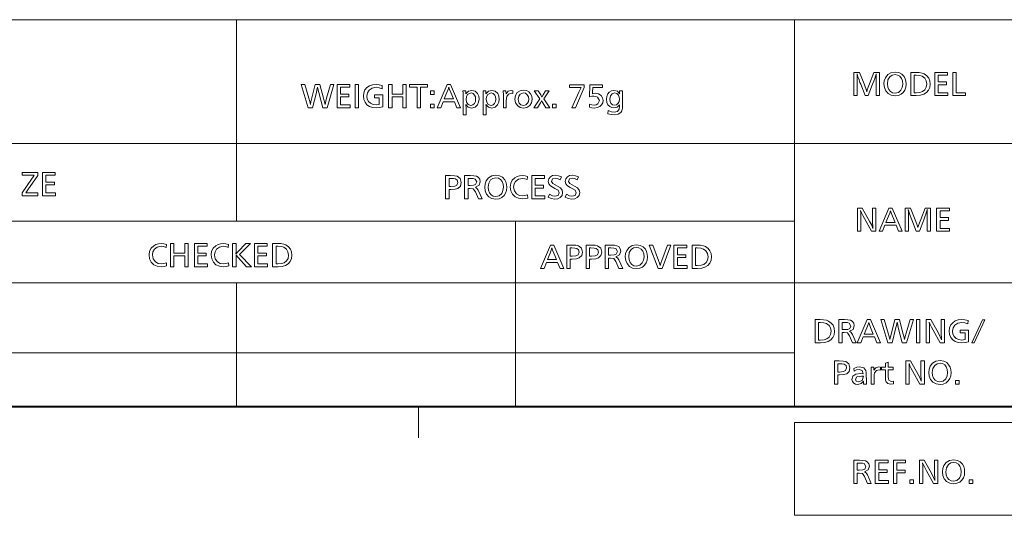
# Model space of a CAD drawing. Extents: x 4 to 417, y 2 to 296.
# Drawn here: x 288 to 352, y 6 to 38 of the extents above; entities that cross this region are included whole.
import ezdxf

# ---------------------------------------------------------------- set-up
doc = ezdxf.new("R2010")
doc.units = 0

msp = doc.modelspace()

# ---------------------------------------------------------------- linework, layer by layer
at = {"color": 7, "lineweight": 13}
for p, q in [((230, 38.5), (410, 38.5)), ((338, 38.5), (338, 13.5)), ((266, 30.5), (410, 30.5)), ((230, 25.5), (338, 25.5)), ((230, 21.5), (410, 21.5)), ((248, 17), (338, 17)), ((338, 12.5), (410, 12.5)), ((338, 6.5), (410, 6.5))]:
    msp.add_line(p, q, dxfattribs=at)
at = {"color": 7, "lineweight": 13, "ltscale": 0.325}
msp.add_line((302, 38.5), (302, 25.5), dxfattribs=at)
at = {"color": 7, "lineweight": 13, "ltscale": 0.3}
msp.add_line((320, 25.5), (320, 13.5), dxfattribs=at)
at = {"color": 7, "lineweight": 13, "ltscale": 0.2}
msp.add_line((302, 21.532223), (302, 13.532224), dxfattribs=at)
at = {"color": 7, "lineweight": 40}
msp.add_line((410, 13.5), (25, 13.5), dxfattribs=at)
at = {"color": 7, "lineweight": 13, "ltscale": 0.05}
msp.add_line((313.75, 13.5), (313.75, 11.5), dxfattribs=at)
at = {"color": 7, "lineweight": 13, "ltscale": 0.15}
msp.add_line((338, 12.5), (338, 6.5), dxfattribs=at)
at = {"color": 7, "lineweight": 13}
for points in [[(343.470276, 35.099789), (343.470276, 33.599789), (343.250763, 33.599789), (343.250763, 34.456116), (343.250763, 34.544933), (343.250763, 34.721645), (343.250763, 34.860268), (343.250763, 34.9403), (343.250763, 34.972595), (343.257355, 35.000607), (343.254791, 34.991745), (343.208771, 34.844833), (343.164734, 34.710178), (343.103577, 34.537922), (343.025269, 34.328064), (342.749146, 33.599789), (342.545074, 33.599789), (342.266388, 34.328064), (342.213226, 34.451542), (342.157227, 34.611889), (342.087982, 34.807747), (342.056335, 34.902569), (342.026031, 35.000607), (342.025177, 34.970024), (342.032318, 34.867413), (342.034882, 34.780807), (342.035736, 34.743938), (342.03717, 34.681915), (342.040588, 34.565868), (342.043457, 34.441536), (342.043457, 33.599789), (341.823944, 33.599789), (341.823944, 35.099789), (342.17865, 35.099789), (342.476776, 34.347214), (342.523651, 34.222881), (342.60553, 33.994938), (342.651123, 33.84388), (342.687958, 33.964119), (342.746643, 34.132751), (342.827179, 34.349789), (343.108429, 35.099789)], [(344.487823, 35.11808), (344.720612, 35.086353), (344.910583, 34.991177), (345.057739, 34.832542), (345.131104, 34.689472), (345.17514, 34.527031), (345.189789, 34.345215), (345.170105, 34.137707), (345.111053, 33.957256), (345.012604, 33.803867), (344.870544, 33.680325), (344.693604, 33.606201), (344.481812, 33.581493), (344.226593, 33.617447), (344.024506, 33.725296), (343.87558, 33.905048), (343.791138, 34.115627), (343.76297, 34.34893), (343.78598, 34.561081), (343.855011, 34.754513), (344.005737, 34.956493), (344.216675, 35.077682)], [(344.482666, 34.953445), (344.292542, 34.918221), (344.138824, 34.812534), (344.021576, 34.615459), (343.982483, 34.351215), (344.004242, 34.148758), (344.069489, 33.983078), (344.178284, 33.854172), (344.316742, 33.77314), (344.477234, 33.746128), (344.693817, 33.796577), (344.858826, 33.947922), (344.942413, 34.127918), (344.970276, 34.346645), (344.949554, 34.546497), (344.887329, 34.711609), (344.783661, 34.841976), (344.64682, 34.925579)], [(345.500763, 35.099789), (345.815765, 35.099789), (346.041321, 35.088894), (346.224152, 35.056217), (346.364258, 35.001751), (346.530701, 34.882313), (346.649567, 34.732933), (346.720917, 34.553616), (346.74469, 34.344357), (346.718781, 34.126415), (346.641144, 33.943348), (346.511719, 33.795147), (346.330536, 33.68182), (346.12207, 33.620296), (345.848907, 33.599789), (345.500763, 33.599789)], [(347.860535, 35.099789), (347.860535, 34.916862), (347.256866, 34.916862), (347.256866, 34.477837), (347.805664, 34.477837), (347.805664, 34.29491), (347.256866, 34.29491), (347.256866, 33.782715), (347.878815, 33.782715), (347.878815, 33.599789), (347.037354, 33.599789), (347.037354, 35.099789)], [(348.427612, 35.099789), (348.427612, 33.782715), (349.03125, 33.782715), (349.03125, 33.599789), (348.208099, 33.599789), (348.208099, 35.099789)], [(308.287537, 34.314732), (307.841644, 32.814732), (307.570984, 32.814732), (307.311157, 33.799679), (307.270874, 33.959522), (307.230011, 34.141808), (307.188751, 33.942375), (307.155975, 33.799679), (306.910156, 32.814732), (306.636047, 32.814732), (306.178741, 34.314732), (306.409973, 34.314732), (306.66806, 33.437824), (306.727386, 33.222244), (306.772675, 33.023666), (306.807465, 33.198521), (306.86557, 33.444115), (307.079926, 34.314732), (307.385193, 34.314732), (307.614136, 33.437824), (307.65979, 33.255543), (307.715027, 33.023666), (307.758545, 33.228531), (307.814209, 33.437824), (308.069458, 34.314732)], [(309.31192, 34.314732), (309.31192, 34.131805), (308.708282, 34.131805), (308.708282, 33.69278), (309.25705, 33.69278), (309.25705, 33.509853), (308.708282, 33.509853), (308.708282, 32.997658), (309.330231, 32.997658), (309.330231, 32.814732), (308.48877, 32.814732), (308.48877, 34.314732)], [(309.878998, 34.314732), (309.878998, 32.814732), (309.659485, 32.814732), (309.659485, 34.314732)], [(311.405304, 34.249847), (311.389282, 34.0452), (311.204437, 34.110153), (311.008301, 34.131805), (310.753906, 34.087715), (310.555542, 33.955452), (310.446014, 33.783241), (310.409485, 33.569592), (310.435699, 33.377262), (310.514282, 33.221012), (310.645294, 33.100842), (310.81543, 33.023453), (311.008575, 32.997658), (311.214355, 33.024525), (311.214355, 33.454975), (310.903381, 33.454975), (310.903381, 33.637901), (311.433868, 33.637901), (311.433868, 32.880756), (311.219086, 32.831238), (311.007996, 32.814732), (310.777039, 32.836422), (310.580658, 32.901493), (310.418915, 33.009949), (310.291748, 33.164547), (310.215424, 33.352428), (310.189972, 33.573593), (310.215302, 33.787132), (310.291229, 33.968536), (310.417786, 34.117798), (310.582825, 34.227207), (310.777283, 34.29285), (311.00116, 34.314732), (311.206787, 34.298512)], [(312.952179, 34.314732), (312.952179, 32.814732), (312.732666, 32.814732), (312.732666, 33.509853), (312.037537, 33.509853), (312.037537, 32.814732), (311.818024, 32.814732), (311.818024, 34.314732), (312.037537, 34.314732), (312.037537, 33.69278), (312.732666, 33.69278), (312.732666, 34.314732)], [(314.324127, 34.314732), (314.324127, 34.131805), (313.866821, 34.131805), (313.866821, 32.814732), (313.647308, 32.814732), (313.647308, 34.131805), (313.171692, 34.131805), (313.171692, 34.314732)], [(315.813263, 34.314732), (316.459229, 32.814732), (316.219696, 32.814732), (316.063354, 33.198875), (315.339081, 33.198875), (315.185608, 32.814732), (314.95694, 32.814732), (315.590881, 34.314732)], [(324.437134, 34.296436), (324.437134, 34.11351), (323.877472, 32.814732), (323.641388, 32.814732), (324.0867, 33.825115), (324.158722, 33.982319), (324.226196, 34.117226), (324.215332, 34.117226), (324.100983, 34.11351), (323.485901, 34.11351), (323.485901, 34.296436)], [(325.607849, 34.296436), (325.607849, 34.11351), (324.979889, 34.11351), (324.974762, 33.83569), (324.96933, 33.721363), (325.134247, 33.747658), (325.348114, 33.71286), (325.514099, 33.608463), (325.611847, 33.463478), (325.64444, 33.284054), (325.622131, 33.134068), (325.555267, 33.003658), (325.43335, 32.888538), (325.27301, 32.819462), (325.074219, 32.796436), (324.922302, 32.807941), (324.762115, 32.842457), (324.767242, 33.040817), (324.925873, 32.994728), (325.066223, 32.979366), (325.206268, 33.001015), (325.317169, 33.065968), (325.406647, 33.271477), (325.29718, 33.492702), (325.185852, 33.546722), (325.046204, 33.564732), (324.914948, 33.55344), (324.772675, 33.519569), (324.782684, 34.296436)], [(345.720276, 34.916004), (345.720276, 33.783573), (345.831177, 33.783573), (346.077789, 33.801151), (346.248779, 33.853886), (346.402313, 33.973358), (346.494446, 34.137421), (346.525177, 34.346073), (346.492645, 34.560631), (346.395081, 34.728695), (346.232483, 34.850266), (346.067627, 34.89957), (345.833771, 34.916004)], [(314.763153, 33.912292), (314.763153, 33.674488), (314.52536, 33.674488), (314.52536, 33.912292)], [(315.989319, 33.381805), (315.817841, 33.798534), (315.740601, 33.994751), (315.69635, 34.131805), (315.650208, 33.991108), (315.574036, 33.793102), (315.407959, 33.381805)], [(316.785065, 33.912292), (316.795654, 33.71936), (316.957336, 33.877777), (317.177216, 33.930584), (317.39386, 33.881065), (317.553345, 33.73251), (317.624512, 33.571377), (317.648254, 33.376087), (317.622528, 33.169296), (317.545349, 32.993656), (317.388794, 32.845741), (317.170074, 32.796436), (316.948425, 32.85096), (316.795654, 33.014523), (316.796509, 33.00909), (316.798798, 32.97765), (316.806793, 32.80444), (316.806793, 32.357414), (316.623871, 32.357414), (316.623871, 33.430965), (316.620148, 33.635616), (316.617584, 33.755089), (316.610413, 33.912292)], [(317.13147, 33.765949), (316.910248, 33.66391), (316.832642, 33.526646), (316.806793, 33.359509), (316.841156, 33.169724), (316.944275, 33.029099), (317.126343, 32.961071), (317.250031, 32.992085), (317.348419, 33.085121), (317.408661, 33.213741), (317.428741, 33.365799), (317.412231, 33.509354), (317.362701, 33.630756), (317.264313, 33.732151)], [(318.083832, 33.912292), (318.094421, 33.71936), (318.256134, 33.877777), (318.475983, 33.930584), (318.692657, 33.881065), (318.852142, 33.73251), (318.923309, 33.571377), (318.947021, 33.376087), (318.921295, 33.169296), (318.844147, 32.993656), (318.687561, 32.845741), (318.468842, 32.796436), (318.247192, 32.85096), (318.094421, 33.014523), (318.095276, 33.00909), (318.097565, 32.97765), (318.10556, 32.80444), (318.10556, 32.357414), (317.922638, 32.357414), (317.922638, 33.430965), (317.918915, 33.635616), (317.916351, 33.755089), (317.90921, 33.912292)], [(318.430267, 33.765949), (318.209045, 33.66391), (318.131439, 33.526646), (318.10556, 33.359509), (318.139923, 33.169724), (318.243042, 33.029099), (318.42511, 32.961071), (318.548798, 32.992085), (318.647217, 33.085121), (318.707428, 33.213741), (318.727509, 33.365799), (318.710999, 33.509354), (318.661499, 33.630756), (318.56311, 33.732151)], [(319.207977, 33.912292), (319.378632, 33.912292), (319.387482, 33.716503), (319.520386, 33.877064), (319.70932, 33.930584), (319.825073, 33.912292), (319.825073, 33.726505), (319.719604, 33.747658), (319.546326, 33.695065), (319.435211, 33.537292), (319.412079, 33.424248), (319.404358, 33.24575), (319.404358, 32.814732), (319.221436, 32.814732), (319.221436, 33.484699), (319.218506, 33.677917), (319.209717, 33.872849)], [(320.511047, 33.948875), (320.70105, 33.920223), (320.861176, 33.834263), (320.976624, 33.709644), (321.045898, 33.554535), (321.06897, 33.368942), (321.030457, 33.141712), (320.914917, 32.959644), (320.734863, 32.837238), (320.510193, 32.796436), (320.309631, 32.829807), (320.141205, 32.929916), (320.000153, 33.122135), (319.953125, 33.368942), (319.993713, 33.60582), (320.115479, 33.792816), (320.29184, 33.909863)], [(320.508759, 33.784245), (320.297272, 33.699066), (320.203796, 33.555798), (320.172638, 33.371227), (320.18866, 33.236961), (320.236664, 33.119991), (320.352844, 33.000801), (320.511627, 32.961071), (320.6586, 32.995514), (320.771454, 33.098839), (320.829956, 33.221745), (320.849457, 33.36694), (320.827332, 33.526146), (320.760864, 33.657337), (320.649963, 33.752518)], [(322.16626, 33.912292), (321.81955, 33.391235), (322.205414, 32.814732), (321.956177, 32.814732), (321.75354, 33.130852), (321.683777, 33.264618), (321.614899, 33.135426), (321.410553, 32.814732), (321.173889, 32.814732), (321.565186, 33.391235), (321.202454, 33.912292), (321.451691, 33.912292), (321.628632, 33.640186), (321.700073, 33.503563), (321.774963, 33.641903), (321.943878, 33.912292)], [(326.906647, 33.912292), (326.906647, 33.013092), (326.894348, 32.787514), (326.857483, 32.619545), (326.796021, 32.509186), (326.623169, 32.395355), (326.37616, 32.357414), (326.170776, 32.375919), (325.959991, 32.431442), (325.980286, 32.626659), (326.181061, 32.548203), (326.370728, 32.522049), (326.580139, 32.572994), (326.690552, 32.725842), (326.71286, 32.913624), (326.71286, 32.925915), (326.713715, 32.963074), (326.715424, 33.003944), (326.557373, 32.862034), (326.350128, 32.814732), (326.208496, 32.833809), (326.083191, 32.891045), (325.961395, 33.006741), (325.888306, 33.162514), (325.863953, 33.358368), (325.884705, 33.549583), (325.946899, 33.705929), (326.050598, 33.827404), (326.186218, 33.904789), (326.343842, 33.930584), (326.573364, 33.878281), (326.715424, 33.721363), (326.723694, 33.744514), (326.715424, 33.790817), (326.715424, 33.912292)], [(326.39444, 33.765949), (326.238373, 33.717361), (326.122192, 33.575733), (326.083466, 33.365227), (326.101624, 33.221813), (326.156067, 33.103127), (326.255829, 33.010303), (326.386444, 32.979366), (326.519501, 33.009876), (326.624817, 33.10141), (326.685272, 33.221672), (326.705414, 33.368084), (326.688843, 33.503281), (326.639099, 33.617321), (326.530914, 33.728794)], [(314.763153, 33.052536), (314.763153, 32.814732), (314.52536, 32.814732), (314.52536, 33.052536)], [(322.62616, 33.052536), (322.62616, 32.814732), (322.388336, 32.814732), (322.388336, 33.052536)], [(289.194458, 28.637226), (289.194458, 28.438864), (288.549927, 27.516798), (288.46048, 27.390465), (288.406464, 27.313864), (288.57251, 27.320152), (289.194458, 27.320152), (289.194458, 27.137226), (288.170074, 27.137226), (288.170074, 27.320152), (288.772888, 28.201916), (288.883423, 28.358833), (288.961823, 28.459728), (288.752594, 28.454298), (288.188385, 28.454298), (288.188385, 28.637226)], [(290.310333, 28.637226), (290.310333, 28.454298), (289.706665, 28.454298), (289.706665, 28.015274), (290.255432, 28.015274), (290.255432, 27.832348), (289.706665, 27.832348), (289.706665, 27.320152), (290.328613, 27.320152), (290.328613, 27.137226), (289.487152, 27.137226), (289.487152, 28.637226)], [(315.491211, 28.437454), (315.79303, 28.437454), (316.064117, 28.427092), (316.229187, 28.396009), (316.430267, 28.244452), (316.497284, 27.989855), (316.445129, 27.760838), (316.288635, 27.609995), (316.106232, 27.555332), (315.830475, 27.537111), (315.710724, 27.537111), (315.710724, 26.937454), (315.491211, 26.937454)], [(315.710724, 28.25367), (315.710724, 27.720894), (315.826752, 27.720894), (316.075562, 27.744047), (316.213745, 27.813501), (316.277771, 27.988997), (316.240112, 28.130766), (316.127167, 28.217655), (315.999115, 28.244665), (315.800171, 28.25367)], [(316.716797, 28.437454), (317.081818, 28.437454), (317.307709, 28.426655), (317.475464, 28.394262), (317.585144, 28.340273), (317.688477, 28.210081), (317.7229, 28.041302), (317.644592, 27.807999), (317.409637, 27.690025), (317.514679, 27.610424), (317.595428, 27.484804), (317.847534, 26.937454), (317.60257, 26.937454), (317.409637, 27.386768), (317.274719, 27.581985), (317.059509, 27.606279), (316.93631, 27.606279), (316.93631, 26.937454), (316.716797, 26.937454)], [(316.93631, 28.25367), (316.93631, 27.790922), (317.067505, 27.790922), (317.296448, 27.806927), (317.425354, 27.854946), (317.503387, 28.025011), (317.395355, 28.213081), (317.27832, 28.243523), (317.090088, 28.25367)], [(318.737, 28.455746), (318.969788, 28.424019), (319.15976, 28.32884), (319.306946, 28.170208), (319.38031, 28.027138), (319.424316, 27.864695), (319.438995, 27.68288), (319.419312, 27.475372), (319.360229, 27.294924), (319.26178, 27.141531), (319.11972, 27.017992), (318.94281, 26.943869), (318.731018, 26.919161), (318.475769, 26.955111), (318.273682, 27.062962), (318.124786, 27.242712), (318.040314, 27.453293), (318.012146, 27.686596), (318.035156, 27.898748), (318.104187, 28.092178), (318.254913, 28.294161), (318.465851, 28.41535)], [(318.731873, 28.291111), (318.541718, 28.255884), (318.388, 28.150202), (318.270752, 27.953125), (318.231659, 27.688883), (318.253418, 27.486423), (318.318695, 27.320742), (318.42746, 27.191835), (318.565948, 27.110806), (318.72644, 27.083796), (318.943024, 27.134243), (319.108002, 27.285585), (319.19162, 27.465584), (319.219482, 27.684309), (319.19873, 27.884163), (319.136536, 28.049274), (319.032837, 28.179642), (318.895996, 28.263245)], [(320.775208, 28.375715), (320.758057, 28.174782), (320.599579, 28.234591), (320.440216, 28.254526), (320.19162, 28.206436), (320.000916, 28.062168), (319.908752, 27.896391), (319.878021, 27.694599), (319.926544, 27.44779), (320.072083, 27.255575), (320.247375, 27.154179), (320.453674, 27.12038), (320.606781, 27.137959), (320.775208, 27.190693), (320.790344, 26.984329), (320.629883, 26.949173), (320.458221, 26.937454), (320.189514, 26.969593), (319.971069, 27.06601), (319.802826, 27.226706), (319.69458, 27.441074), (319.658508, 27.695456), (319.69165, 27.937199), (319.791107, 28.136894), (319.956909, 28.294542), (320.101959, 28.373938), (320.263184, 28.421574), (320.440521, 28.437454), (320.615784, 28.422018)], [(321.869629, 28.437454), (321.869629, 28.254526), (321.265961, 28.254526), (321.265961, 27.815502), (321.814758, 27.815502), (321.814758, 27.632576), (321.265961, 27.632576), (321.265961, 27.12038), (321.887909, 27.12038), (321.887909, 26.937454), (321.046448, 26.937454), (321.046448, 28.437454)], [(322.965485, 28.342846), (322.87973, 28.170494), (322.712006, 28.247238), (322.57074, 28.27282), (322.387909, 28.220299), (322.326935, 28.062738), (322.398682, 27.921257), (322.55246, 27.833509), (322.714508, 27.752907), (322.895538, 27.634577), (323.00415, 27.496048), (323.040344, 27.33732), (323.000214, 27.158394), (322.87973, 27.018341), (322.725891, 26.943956), (322.525024, 26.919161), (322.308594, 26.952173), (322.098297, 27.05121), (322.194611, 27.227278), (322.38681, 27.133385), (322.538727, 27.102087), (322.740234, 27.158966), (322.820862, 27.324743), (322.740234, 27.498524), (322.545593, 27.608852), (322.428406, 27.6623), (322.250092, 27.770786), (322.143097, 27.90379), (322.107422, 28.06131), (322.144104, 28.229803), (322.254059, 28.361423), (322.394531, 28.432165), (322.573029, 28.455746), (322.765472, 28.427521)], [(324.063049, 28.342846), (323.977295, 28.170494), (323.80957, 28.247238), (323.668304, 28.27282), (323.485443, 28.220299), (323.4245, 28.062738), (323.496246, 27.921257), (323.650024, 27.833509), (323.812073, 27.752907), (323.993103, 27.634577), (324.101715, 27.496048), (324.137909, 27.33732), (324.097748, 27.158394), (323.977295, 27.018341), (323.823456, 26.943956), (323.622589, 26.919161), (323.406128, 26.952173), (323.195862, 27.05121), (323.292175, 27.227278), (323.484375, 27.133385), (323.636292, 27.102087), (323.837799, 27.158966), (323.918396, 27.324743), (323.837799, 27.498524), (323.643158, 27.608852), (323.52597, 27.6623), (323.347656, 27.770786), (323.240662, 27.90379), (323.204987, 28.06131), (323.241638, 28.229803), (323.351624, 28.361423), (323.492096, 28.432165), (323.670593, 28.455746), (323.863037, 28.427521)], [(343.249847, 26.340664), (343.249847, 24.840664), (342.968292, 24.840664), (342.507538, 25.654402), (342.395782, 25.860512), (342.313568, 26.032196), (342.260895, 26.169455), (342.271667, 25.999041), (342.278168, 25.810589), (342.280334, 25.604097), (342.280334, 24.840664), (342.060822, 24.840664), (342.060822, 26.340664), (342.357208, 26.340664), (342.853973, 25.458326), (342.971283, 25.231384), (343.053467, 25.027878), (343.040619, 25.193241), (343.032898, 25.390175), (343.030334, 25.618673), (343.030334, 26.340664)], [(344.299957, 26.340664), (344.945892, 24.840664), (344.70639, 24.840664), (344.550049, 25.22481), (343.825775, 25.22481), (343.672272, 24.840664), (343.443634, 24.840664), (344.077576, 26.340664)], [(344.476013, 25.407736), (344.304535, 25.824467), (344.227264, 26.020683), (344.183044, 26.157736), (344.136871, 26.01704), (344.060699, 25.819036), (343.894653, 25.407736)], [(346.775177, 26.340664), (346.775177, 24.840664), (346.555664, 24.840664), (346.555664, 25.696989), (346.555664, 25.785809), (346.555664, 25.962519), (346.555664, 26.101143), (346.555664, 26.181173), (346.555664, 26.213472), (346.562225, 26.241482), (346.559662, 26.232622), (346.513641, 26.085709), (346.469635, 25.951054), (346.408478, 25.778799), (346.330139, 25.568941), (346.054047, 24.840664), (345.849976, 24.840664), (345.571289, 25.568941), (345.518127, 25.692415), (345.462097, 25.852762), (345.392853, 26.048624), (345.361206, 26.143444), (345.330902, 26.241482), (345.330048, 26.210899), (345.337189, 26.108288), (345.339783, 26.021685), (345.340637, 25.984814), (345.342072, 25.922791), (345.34549, 25.806746), (345.348358, 25.682413), (345.348358, 24.840664), (345.128845, 24.840664), (345.128845, 26.340664), (345.483551, 26.340664), (345.781647, 25.588091), (345.828522, 25.463758), (345.910431, 25.235813), (345.955994, 25.084757), (345.992859, 25.204992), (346.051544, 25.373629), (346.13208, 25.590664), (346.41333, 26.340664)], [(347.982483, 26.340664), (347.982483, 26.157736), (347.378845, 26.157736), (347.378845, 25.718712), (347.927612, 25.718712), (347.927612, 25.535786), (347.378845, 25.535786), (347.378845, 25.02359), (348.000793, 25.02359), (348.000793, 24.840664), (347.159332, 24.840664), (347.159332, 26.340664)], [(297.480652, 23.990074), (297.463501, 23.789141), (297.305023, 23.848949), (297.14566, 23.868885), (296.897064, 23.820795), (296.70636, 23.676527), (296.614166, 23.51075), (296.583435, 23.308958), (296.631958, 23.062149), (296.777527, 22.869934), (296.952789, 22.768538), (297.159088, 22.734739), (297.312225, 22.752317), (297.480652, 22.805052), (297.495789, 22.598688), (297.335297, 22.563532), (297.163666, 22.551813), (296.894958, 22.583952), (296.676514, 22.680368), (296.50827, 22.841064), (296.400024, 23.055433), (296.363922, 23.309814), (296.397095, 23.551558), (296.496552, 23.751253), (296.662323, 23.908901), (296.807404, 23.988297), (296.968597, 24.035933), (297.145935, 24.051813), (297.321228, 24.036377)], [(298.886047, 24.051813), (298.886047, 22.551813), (298.666534, 22.551813), (298.666534, 23.246935), (297.971405, 23.246935), (297.971405, 22.551813), (297.751892, 22.551813), (297.751892, 24.051813), (297.971405, 24.051813), (297.971405, 23.429861), (298.666534, 23.429861), (298.666534, 24.051813)], [(300.111664, 24.051813), (300.111664, 23.868885), (299.507996, 23.868885), (299.507996, 23.429861), (300.056763, 23.429861), (300.056763, 23.246935), (299.507996, 23.246935), (299.507996, 22.734739), (300.129944, 22.734739), (300.129944, 22.551813), (299.288483, 22.551813), (299.288483, 24.051813)], [(301.484467, 23.990074), (301.467316, 23.789141), (301.308807, 23.848949), (301.149475, 23.868885), (300.900879, 23.820795), (300.710175, 23.676527), (300.617981, 23.51075), (300.58725, 23.308958), (300.635773, 23.062149), (300.781342, 22.869934), (300.956604, 22.768538), (301.162903, 22.734739), (301.31604, 22.752317), (301.484467, 22.805052), (301.499603, 22.598688), (301.339111, 22.563532), (301.16748, 22.551813), (300.898773, 22.583952), (300.680298, 22.680368), (300.512085, 22.841064), (300.403839, 23.055433), (300.367737, 23.309814), (300.400909, 23.551558), (300.500366, 23.751253), (300.666138, 23.908901), (300.811218, 23.988297), (300.972412, 24.035933), (301.14975, 24.051813), (301.325043, 24.036377)], [(301.97522, 24.051813), (301.97522, 23.550192), (301.970642, 23.371267), (302.094696, 23.506176), (302.613739, 24.051813), (302.899567, 24.051813), (302.197601, 23.340399), (302.960449, 22.551813), (302.650604, 22.551813), (302.108978, 23.135464), (301.972351, 23.29381), (301.97522, 23.141466), (301.97522, 22.551813), (301.755707, 22.551813), (301.755707, 24.051813)], [(303.984833, 24.051813), (303.984833, 23.868885), (303.381195, 23.868885), (303.381195, 23.429861), (303.929962, 23.429861), (303.929962, 23.246935), (303.381195, 23.246935), (303.381195, 22.734739), (304.003143, 22.734739), (304.003143, 22.551813), (303.161682, 22.551813), (303.161682, 24.051813)], [(304.332397, 24.051813), (304.647369, 24.051813), (304.872955, 24.04092), (305.055786, 24.00824), (305.195862, 23.953775), (305.362305, 23.834337), (305.481201, 23.684958), (305.552521, 23.50564), (305.576294, 23.296381), (305.550415, 23.078442), (305.472778, 22.895372), (305.343353, 22.747173), (305.16214, 22.633844), (304.953705, 22.572321), (304.680542, 22.551813), (304.332397, 22.551813)], [(304.55191, 23.868029), (304.55191, 22.735596), (304.662811, 22.735596), (304.909393, 22.753174), (305.080414, 22.805908), (305.233948, 22.925383), (305.32608, 23.089445), (305.356781, 23.298096), (305.32428, 23.512655), (305.226715, 23.680719), (305.064117, 23.802288), (304.899261, 23.851593), (304.665375, 23.868029)], [(322.467804, 23.943102), (323.11377, 22.443102), (322.874237, 22.443102), (322.717896, 22.827248), (321.993622, 22.827248), (321.840149, 22.443102), (321.611481, 22.443102), (322.245422, 23.943102)], [(322.64386, 23.010174), (322.472382, 23.426905), (322.395142, 23.623121), (322.350891, 23.760174), (322.304749, 23.619478), (322.228577, 23.421474), (322.0625, 23.010174)], [(323.314972, 23.943102), (323.616821, 23.943102), (323.887909, 23.932739), (324.052979, 23.901657), (324.254059, 23.750099), (324.321075, 23.495502), (324.268921, 23.266487), (324.112427, 23.115643), (323.929993, 23.06098), (323.654266, 23.042759), (323.534485, 23.042759), (323.534485, 22.443102), (323.314972, 22.443102)], [(323.534485, 23.759317), (323.534485, 23.226542), (323.650543, 23.226542), (323.899353, 23.249695), (324.037537, 23.319149), (324.101563, 23.494644), (324.063904, 23.636414), (323.950928, 23.723303), (323.822906, 23.750313), (323.623962, 23.759317)], [(324.558899, 23.943102), (324.860718, 23.943102), (325.131805, 23.932739), (325.296875, 23.901657), (325.497955, 23.750099), (325.564972, 23.495502), (325.512817, 23.266487), (325.356323, 23.115643), (325.17392, 23.06098), (324.898163, 23.042759), (324.778412, 23.042759), (324.778412, 22.443102), (324.558899, 22.443102)], [(324.778412, 23.759317), (324.778412, 23.226542), (324.89444, 23.226542), (325.14325, 23.249695), (325.281433, 23.319149), (325.345459, 23.494644), (325.3078, 23.636414), (325.194855, 23.723303), (325.066803, 23.750313), (324.867859, 23.759317)], [(325.784485, 23.943102), (326.149506, 23.943102), (326.375397, 23.932302), (326.543152, 23.89991), (326.652832, 23.845921), (326.756165, 23.715729), (326.790588, 23.546949), (326.71228, 23.313646), (326.477325, 23.195673), (326.582367, 23.116072), (326.663116, 22.990452), (326.915222, 22.443102), (326.670258, 22.443102), (326.477325, 22.892414), (326.342438, 23.087633), (326.127197, 23.111927), (326.003998, 23.111927), (326.003998, 22.443102), (325.784485, 22.443102)], [(326.003998, 23.759317), (326.003998, 23.29657), (326.135193, 23.29657), (326.364136, 23.312574), (326.493042, 23.360594), (326.571075, 23.530659), (326.463043, 23.718729), (326.346008, 23.74917), (326.157776, 23.759317)], [(327.804688, 23.961393), (328.037476, 23.929667), (328.227448, 23.834488), (328.374634, 23.675856), (328.447998, 23.532785), (328.492004, 23.370342), (328.506683, 23.188528), (328.487, 22.98102), (328.427917, 22.800571), (328.329468, 22.647179), (328.187408, 22.52364), (328.010498, 22.449516), (327.798706, 22.424809), (327.543457, 22.460758), (327.34137, 22.568609), (327.192474, 22.74836), (327.108002, 22.958941), (327.079834, 23.192244), (327.102844, 23.404396), (327.171875, 23.597826), (327.322601, 23.799809), (327.533539, 23.920998)], [(327.799561, 23.796759), (327.609406, 23.761532), (327.455688, 23.655849), (327.33844, 23.458775), (327.299347, 23.19453), (327.321106, 22.992071), (327.386383, 22.826389), (327.495148, 22.697483), (327.633636, 22.616453), (327.794128, 22.589443), (328.010712, 22.639891), (328.17569, 22.791233), (328.259308, 22.971231), (328.28717, 23.189957), (328.266418, 23.389811), (328.204224, 23.554922), (328.100525, 23.685289), (327.963684, 23.768892)], [(330.018677, 23.943102), (329.454193, 22.443102), (329.196075, 22.443102), (328.627289, 23.943102), (328.860229, 23.943102), (329.225525, 22.954725), (329.283173, 22.785589), (329.329285, 22.620598), (329.373444, 22.782873), (329.43103, 22.954725), (329.795441, 23.943102)], [(331.04306, 23.943102), (331.04306, 23.760174), (330.439423, 23.760174), (330.439423, 23.32115), (330.98819, 23.32115), (330.98819, 23.138224), (330.439423, 23.138224), (330.439423, 22.626028), (331.061371, 22.626028), (331.061371, 22.443102), (330.21991, 22.443102), (330.21991, 23.943102)], [(331.390625, 23.943102), (331.705597, 23.943102), (331.931183, 23.932209), (332.114014, 23.899529), (332.254089, 23.845064), (332.420532, 23.725626), (332.539429, 23.576246), (332.610748, 23.396929), (332.634521, 23.18767), (332.608643, 22.96973), (332.531006, 22.786661), (332.401581, 22.638462), (332.220367, 22.525133), (332.011932, 22.46361), (331.73877, 22.443102), (331.390625, 22.443102)], [(331.610138, 23.759317), (331.610138, 22.626884), (331.721039, 22.626884), (331.967651, 22.644463), (332.138641, 22.697197), (332.292175, 22.816671), (332.384308, 22.980734), (332.415009, 23.189384), (332.382507, 23.403944), (332.284943, 23.572008), (332.122345, 23.693577), (331.957489, 23.742882), (331.723602, 23.759317)], [(339.328033, 19.134079), (339.643005, 19.134079), (339.868561, 19.123184), (340.051392, 19.090506), (340.191498, 19.036041), (340.357941, 18.916603), (340.476807, 18.767223), (340.548157, 18.587906), (340.57193, 18.378647), (340.546051, 18.160707), (340.468384, 17.977638), (340.338959, 17.829439), (340.157776, 17.71611), (339.949341, 17.654587), (339.676147, 17.634079), (339.328033, 17.634079)], [(340.846313, 19.134079), (341.211304, 19.134079), (341.437195, 19.12328), (341.60498, 19.090887), (341.71463, 19.036898), (341.817963, 18.906706), (341.852417, 18.737926), (341.774109, 18.504623), (341.539154, 18.38665), (341.644196, 18.307049), (341.724945, 18.181429), (341.97702, 17.634079), (341.732086, 17.634079), (341.539154, 18.083393), (341.404236, 18.27861), (341.189026, 18.302904), (341.065826, 18.302904), (341.065826, 17.634079), (340.846313, 17.634079)], [(342.899109, 19.134079), (343.545044, 17.634079), (343.305542, 17.634079), (343.1492, 18.018225), (342.424927, 18.018225), (342.271423, 17.634079), (342.042755, 17.634079), (342.676727, 19.134079)], [(345.664734, 19.134079), (345.218842, 17.634079), (344.948151, 17.634079), (344.688354, 18.619024), (344.648041, 18.778872), (344.607178, 18.961155), (344.565948, 18.761723), (344.533142, 18.619024), (344.287323, 17.634079), (344.013245, 17.634079), (343.555908, 19.134079), (343.78714, 19.134079), (344.045258, 18.257174), (344.104553, 18.04159), (344.149841, 17.843016), (344.184662, 18.017868), (344.242737, 18.26346), (344.457123, 19.134079), (344.76239, 19.134079), (344.991333, 18.257174), (345.036987, 18.074888), (345.092224, 17.843016), (345.135742, 18.047878), (345.191406, 18.257174), (345.446625, 19.134079)], [(346.085449, 19.134079), (346.085449, 17.634079), (345.865936, 17.634079), (345.865936, 19.134079)], [(347.67691, 19.134079), (347.67691, 17.634079), (347.395386, 17.634079), (346.934631, 18.447817), (346.822876, 18.653927), (346.740662, 18.825611), (346.687958, 18.96287), (346.698761, 18.792456), (346.705231, 18.604004), (346.707397, 18.397512), (346.707397, 17.634079), (346.487885, 17.634079), (346.487885, 19.134079), (346.784302, 19.134079), (347.281036, 18.251741), (347.398376, 18.024799), (347.48056, 17.821293), (347.467682, 17.986656), (347.459961, 18.18359), (347.457397, 18.412088), (347.457397, 19.134079)], [(349.184906, 19.069197), (349.168915, 18.864548), (348.98407, 18.929501), (348.787903, 18.951151), (348.533539, 18.907063), (348.335175, 18.774799), (348.225616, 18.602591), (348.189117, 18.388937), (348.215302, 18.196609), (348.293915, 18.040359), (348.424927, 17.920187), (348.595062, 17.8428), (348.788208, 17.817005), (348.993988, 17.843872), (348.993988, 18.274323), (348.683014, 18.274323), (348.683014, 18.457249), (349.213501, 18.457249), (349.213501, 17.700104), (348.998718, 17.650585), (348.787628, 17.634079), (348.556641, 17.655769), (348.360291, 17.72084), (348.198547, 17.829296), (348.07135, 17.983894), (347.995026, 18.171776), (347.969604, 18.392939), (347.994904, 18.60648), (348.070831, 18.787882), (348.197388, 18.937145), (348.362457, 19.046553), (348.556885, 19.112196), (348.780762, 19.134079), (348.98642, 19.117857)], [(349.588501, 17.640652), (349.43045, 17.640652), (350.118988, 19.128647), (350.277893, 19.128647)], [(339.547546, 18.950294), (339.547546, 17.817862), (339.658417, 17.817862), (339.905029, 17.83544), (340.076019, 17.888174), (340.229584, 18.007648), (340.321686, 18.171711), (340.352417, 18.380362), (340.319885, 18.594921), (340.222321, 18.762985), (340.059723, 18.884554), (339.894867, 18.933859), (339.661011, 18.950294)], [(341.065826, 18.950294), (341.065826, 18.487547), (341.197021, 18.487547), (341.425964, 18.503551), (341.554871, 18.551571), (341.632904, 18.721636), (341.524872, 18.909706), (341.407806, 18.940147), (341.219604, 18.950294)], [(343.075165, 18.201151), (342.903656, 18.617882), (342.826416, 18.814098), (342.782196, 18.951151), (342.736023, 18.810455), (342.659851, 18.612452), (342.493805, 18.201151)], [(340.566376, 16.4699), (340.868195, 16.4699), (341.139282, 16.459538), (341.304352, 16.428455), (341.505432, 16.276897), (341.572449, 16.022301), (341.520294, 15.793284), (341.3638, 15.642441), (341.181396, 15.587777), (340.90564, 15.569556), (340.785889, 15.569556), (340.785889, 14.969899), (340.566376, 14.969899)], [(340.785889, 16.286116), (340.785889, 15.753341), (340.901917, 15.753341), (341.150726, 15.776492), (341.28891, 15.845947), (341.352936, 16.021442), (341.315277, 16.163212), (341.202332, 16.250101), (341.07428, 16.277111), (340.875336, 16.286116)], [(341.82428, 15.986858), (342.004913, 16.061029), (342.191254, 16.085752), (342.459717, 16.026445), (342.595123, 15.848519), (342.617859, 15.716112), (342.625427, 15.526397), (342.625427, 15.497529), (342.626648, 15.269569), (342.630249, 15.093693), (342.636292, 14.969899), (342.451355, 14.969899), (342.4505, 15.060791), (342.451355, 15.159971), (342.29245, 15.003698), (342.076355, 14.951607), (341.930237, 14.971972), (341.81369, 15.033066), (341.72879, 15.139678), (341.7005, 15.277159), (341.764465, 15.482475), (341.95636, 15.605665), (342.276154, 15.646729), (342.430786, 15.64187), (342.357605, 15.851307), (342.159241, 15.921119), (341.997467, 15.89318), (341.835144, 15.809362)], [(342.933838, 16.067461), (343.104462, 16.067461), (343.113342, 15.871672), (343.246246, 16.032232), (343.435181, 16.085752), (343.550934, 16.067461), (343.550934, 15.881675), (343.445465, 15.902826), (343.272186, 15.850235), (343.161072, 15.69246), (343.137909, 15.579417), (343.130188, 15.400921), (343.130188, 14.969899), (342.947266, 14.969899), (342.947266, 15.639869), (342.944336, 15.833085), (342.935547, 16.028017)], [(344.04483, 16.385582), (344.04483, 16.067461), (344.352386, 16.067461), (344.352386, 15.902826), (344.04483, 15.902826), (344.04483, 15.473234), (344.051697, 15.3096), (344.072266, 15.217136), (344.23175, 15.134534), (344.374084, 15.165116), (344.374084, 14.992765), (344.184875, 14.969899), (344.009735, 15.004984), (343.903931, 15.110238), (343.872406, 15.22764), (343.861908, 15.413497), (343.861908, 15.902826), (343.610107, 15.902826), (343.610107, 16.067461), (343.861908, 16.067461), (343.861908, 16.316698)], [(346.368011, 16.4699), (346.368011, 14.969899), (346.086456, 14.969899), (345.625732, 15.783638), (345.513977, 15.989748), (345.431732, 16.161432), (345.379059, 16.298691), (345.389862, 16.128277), (345.396332, 15.939824), (345.398499, 15.733333), (345.398499, 14.969899), (345.178986, 14.969899), (345.178986, 16.4699), (345.475372, 16.4699), (345.972137, 15.587564), (346.089478, 15.36062), (346.171631, 15.157113), (346.158783, 15.322478), (346.151062, 15.51941), (346.148499, 15.74791), (346.148499, 16.4699)], [(347.385529, 16.488192), (347.618317, 16.456465), (347.808289, 16.361286), (347.955475, 16.202654), (348.028839, 16.059584), (348.072845, 15.897141), (348.087524, 15.715326), (348.06781, 15.507818), (348.008759, 15.327369), (347.910309, 15.173977), (347.76825, 15.050438), (347.591339, 14.976315), (347.379517, 14.951607), (347.124298, 14.987556), (346.922211, 15.095407), (346.773285, 15.275159), (346.688843, 15.485739), (346.660675, 15.719042), (346.683685, 15.931194), (346.752716, 16.124624), (346.903442, 16.326607), (347.11438, 16.447796)], [(347.380402, 16.323557), (347.190247, 16.28833), (347.03653, 16.182648), (346.919281, 15.985572), (346.880188, 15.721329), (346.901947, 15.51887), (346.967224, 15.353189), (347.075989, 15.224282), (347.214478, 15.143251), (347.374969, 15.116241), (347.591553, 15.166689), (347.756531, 15.318032), (347.840149, 15.498029), (347.868011, 15.716755), (347.84726, 15.916609), (347.785034, 16.08172), (347.681366, 16.212088), (347.544525, 16.295691)], [(342.43335, 15.489526), (342.427917, 15.488955), (342.421631, 15.487811), (342.416504, 15.486954), (342.407349, 15.486096), (342.32074, 15.482095), (342.020203, 15.432147), (341.920013, 15.282304), (341.9729, 15.157757), (342.131531, 15.116241), (342.357056, 15.209562)], [(348.618011, 15.207705), (348.618011, 14.969899), (348.380188, 14.969899), (348.380188, 15.207705)], [(341.818176, 10.061231), (342.183167, 10.061231), (342.409058, 10.050433), (342.576843, 10.01804), (342.686523, 9.964051), (342.789825, 9.833858), (342.82428, 9.66508), (342.745972, 9.431777), (342.511017, 9.313803), (342.616058, 9.234201), (342.696808, 9.108582), (342.948883, 8.561231), (342.703949, 8.561231), (342.511017, 9.010545), (342.376099, 9.205762), (342.160889, 9.230057), (342.037689, 9.230057), (342.037689, 8.561231), (341.818176, 8.561231)], [(342.037689, 9.877446), (342.037689, 9.414699), (342.168884, 9.414699), (342.397827, 9.430705), (342.526733, 9.478724), (342.604767, 9.648787), (342.496735, 9.83686), (342.379669, 9.8673), (342.191467, 9.877446)], [(344.028168, 10.061231), (344.028168, 9.878304), (343.4245, 9.878304), (343.4245, 9.43928), (343.973297, 9.43928), (343.973297, 9.256352), (343.4245, 9.256352), (343.4245, 8.744158), (344.046448, 8.744158), (344.046448, 8.561231), (343.204987, 8.561231), (343.204987, 10.061231)], [(345.162323, 10.061231), (345.162323, 9.878304), (344.595245, 9.878304), (344.595245, 9.420987), (345.125732, 9.420987), (345.125732, 9.23806), (344.595245, 9.23806), (344.595245, 8.561231), (344.375732, 8.561231), (344.375732, 10.061231)], [(347.247681, 10.061231), (347.247681, 8.561231), (346.966156, 8.561231), (346.505402, 9.374969), (346.393646, 9.581079), (346.311401, 9.752764), (346.258728, 9.890022), (346.269531, 9.719608), (346.276001, 9.531156), (346.278168, 9.324664), (346.278168, 8.561231), (346.058655, 8.561231), (346.058655, 10.061231), (346.355042, 10.061231), (346.851807, 9.178895), (346.969147, 8.951951), (347.051331, 8.748445), (347.038452, 8.91381), (347.030731, 9.110742), (347.028168, 9.339241), (347.028168, 10.061231)], [(348.265198, 10.079523), (348.497986, 10.047797), (348.687958, 9.952618), (348.835144, 9.793986), (348.908508, 9.650916), (348.952515, 9.488473), (348.967194, 9.306658), (348.94751, 9.09915), (348.888428, 8.9187), (348.789978, 8.765308), (348.647919, 8.641769), (348.471008, 8.567646), (348.259216, 8.542938), (348.003967, 8.578888), (347.80188, 8.686739), (347.652985, 8.86649), (347.568512, 9.07707), (347.540375, 9.310373), (347.563354, 9.522526), (347.632385, 9.715957), (347.783112, 9.917938), (347.994049, 10.039127)], [(348.260071, 9.914889), (348.069916, 9.879662), (347.916229, 9.773978), (347.79895, 9.576903), (347.759888, 9.31266), (347.781616, 9.110202), (347.846893, 8.94452), (347.955658, 8.815614), (348.094147, 8.734583), (348.254639, 8.707572), (348.471222, 8.75802), (348.6362, 8.909364), (348.719818, 9.08936), (348.747681, 9.308086), (348.726929, 9.50794), (348.664734, 9.673051), (348.561035, 9.803418), (348.424194, 9.887022)], [(345.6745, 8.799036), (345.6745, 8.561231), (345.436707, 8.561231), (345.436707, 8.799036)], [(349.497681, 8.799036), (349.497681, 8.561231), (349.259888, 8.561231), (349.259888, 8.799036)]]:
    msp.add_lwpolyline(points, close=True, dxfattribs=at)

doc.saveas('drawing.dxf')
